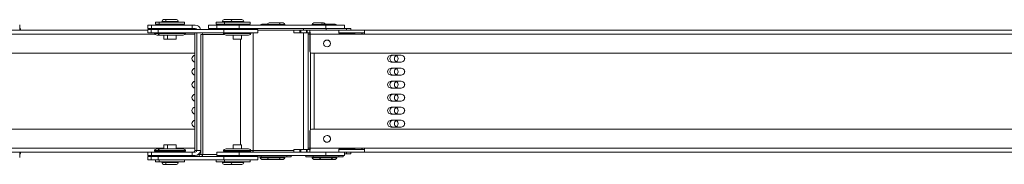
# Model space of a CAD drawing. Units: millimetres. Extents: x -3472 to 4034, y -888 to 880.
# Drawn here: x -2602 to -2026, y 311 to 396 of the extents above; entities that cross this region are included whole.
import ezdxf

# ---------------------------------------------------------------- set-up
doc = ezdxf.new("R2010")
doc.units = ezdxf.units.MM
doc.layers.add('TANGENT EDGES', color=7, linetype='Continuous', lineweight=0)
doc.layers.add('VISIBLE', color=7, linetype='Continuous', lineweight=0)

msp = doc.modelspace()

# ---------------------------------------------------------------- linework, layer by layer
at = {"layer": 'TANGENT EDGES'}
for p, q in [((-2527.11, 390.68), (-2527.11, 392.68)), ((-2525.03, 390.68), (-2525.03, 392.68)), ((-2518.87, 394.88), (-2516.79, 394.88)), ((-2516.79, 394.48), (-2518.87, 394.48)), ((-2516.79, 394.88), (-2509.29, 394.88)), ((-2509.29, 394.48), (-2516.79, 394.48)), ((-2483.38, 394.88), (-2478.44, 394.88)), ((-2478.44, 394.48), (-2483.38, 394.48)), ((-2478.44, 394.88), (-2470.94, 394.88)), ((-2470.94, 394.48), (-2478.44, 394.48)), ((-2473.6, 390.68), (-2473.6, 392.68)), ((-2457.01, 392.98), (-2449.51, 392.98)), ((-2449.51, 392.98), (-2446.92, 392.98)), ((-2430.78, 392.98), (-2430.52, 392.98)), ((-2430.52, 392.98), (-2426.23, 392.98)), ((-2422.81, 390.68), (-2422.81, 392.68)), ((-3346.21, 387.43), (-2522.9, 387.43)), ((-2520.95, 388.18), (-2520.95, 390.18)), ((-2505.26, 387.43), (-2499.49, 387.43)), ((-2499.49, 319.18), (-2499.49, 388.18)), ((-2498.29, 388.18), (-2498.29, 319.18)), ((-2494.94, 316.68), (-2494.94, 387.18)), ((-2494.94, 387.18), (-2482.19, 387.18)), ((-2482.6, 388.18), (-2482.6, 390.18)), ((-2465.36, 319.18), (-2465.36, 388.18)), ((-2462.69, 389.68), (-2441.54, 389.68)), ((-2437.99, 389.68), (-2437.99, 388.18)), ((-2437.43, 388.18), (-2437.43, 389.68)), ((-2435.98, 388.18), (-2435.98, 319.68)), ((-2434.18, 389.68), (-2434.18, 388.18)), ((-2433.7, 388.18), (-2433.7, 389.68)), ((-2433.25, 387.43), (-2433.12, 387.43)), ((-2432.11, 387.43), (-2415.13, 387.43)), ((-2422.59, 390.68), (-2422.59, 389.68)), ((-2414.04, 387.88), (-2414.04, 387.43)), ((-2413.53, 387.43), (-2413.53, 387.88)), ((-2400.15, 387.43), (-1531.03, 387.43)), ((-2515.54, 384.48), (-2517.62, 384.48)), ((-2510.54, 384.48), (-2515.54, 384.48)), ((-2472.19, 384.48), (-2477.19, 384.48)), ((-2472.75, 384.38), (-2472.75, 322.48)), ((-2432.11, 377.18), (-2432.18, 377.18)), ((-2431.78, 331.48), (-2431.78, 376.38)), ((-2429.6, 376.18), (-2429.6, 331.68)), ((-2432.18, 330.68), (-2432.11, 330.68)), ((-2517.62, 320.43), (-3346.21, 320.43)), ((-2527.11, 318.18), (-2527.11, 316.18)), ((-2525.03, 318.18), (-2525.03, 316.18)), ((-2517.62, 322.38), (-2515.54, 322.38)), ((-2515.54, 322.38), (-2510.54, 322.38)), ((-2499.49, 320.43), (-2510.54, 320.43)), ((-2498.29, 319.18), (-2499.49, 319.18)), ((-2477.19, 322.38), (-2472.19, 322.38)), ((-2473.6, 318.18), (-2473.6, 316.18)), ((-2467.9, 318.18), (-2467.9, 318.68)), ((-2441.54, 319.18), (-2465.36, 319.18)), ((-2437.99, 319.68), (-2437.99, 318.18)), ((-2437.43, 318.18), (-2437.43, 319.68)), ((-2434.18, 319.68), (-2434.18, 318.18)), ((-2433.7, 318.18), (-2433.7, 319.68)), ((-2433.12, 320.43), (-2433.25, 320.43)), ((-2415.13, 320.43), (-2432.11, 320.43)), ((-2422.81, 318.18), (-2422.81, 316.18)), ((-2414.04, 320.43), (-2414.04, 319.98)), ((-2413.53, 319.98), (-2413.53, 320.43)), ((-1531.03, 320.43), (-2400.15, 320.43)), ((-2520.95, 315.68), (-2520.95, 313.68)), ((-2518.87, 312.38), (-2516.79, 312.38)), ((-2516.79, 311.98), (-2518.87, 311.98)), ((-2516.79, 312.38), (-2509.29, 312.38)), ((-2509.29, 311.98), (-2516.79, 311.98)), ((-2486.69, 316.68), (-2494.94, 316.68)), ((-2483.38, 312.38), (-2478.44, 312.38)), ((-2478.44, 311.98), (-2483.38, 311.98)), ((-2482.6, 315.68), (-2482.6, 313.68)), ((-2478.44, 312.38), (-2470.94, 312.38)), ((-2470.94, 311.98), (-2478.44, 311.98)), ((-2461.27, 315.28), (-2457.01, 315.28)), ((-2457.01, 314.88), (-2461.27, 314.88)), ((-2457.01, 315.28), (-2449.8, 315.28)), ((-2449.8, 314.88), (-2457.01, 314.88)), ((-2449.8, 315.28), (-2449.51, 315.28)), ((-2449.51, 314.88), (-2449.8, 314.88)), ((-2449.51, 315.28), (-2447.21, 315.28)), ((-2447.21, 314.88), (-2449.51, 314.88)), ((-2447.21, 315.28), (-2446.92, 315.28)), ((-2446.92, 314.88), (-2447.21, 314.88)), ((-2430.78, 315.28), (-2426.52, 315.28)), ((-2426.52, 314.88), (-2430.78, 314.88)), ((-2426.52, 315.28), (-2419.02, 315.28)), ((-2419.02, 314.88), (-2426.52, 314.88)), ((-2419.02, 315.28), (-2416.42, 315.28)), ((-2416.42, 314.88), (-2419.02, 314.88))]:
    msp.add_line(p, q, dxfattribs=at)
at = {"layer": 'VISIBLE'}
for p, q in [((-2602.12, 389.68), (-2602.12, 392.93)), ((-2527.11, 392.68), (-2527.12, 392.68)), ((-2527.12, 390.68), (-2527.12, 392.68)), ((-2525.03, 392.68), (-2527.11, 392.68)), ((-2501.04, 392.68), (-2525.03, 392.68)), ((-2520.54, 394.38), (-2522.62, 394.38)), ((-2522.62, 393.18), (-2522.62, 394.38)), ((-2522.62, 393.18), (-2520.54, 393.18)), ((-2520.82, 393.18), (-2521.02, 392.98)), ((-2521.02, 392.98), (-2518.94, 392.98)), ((-2521.02, 392.68), (-2521.02, 392.98)), ((-2518.34, 394.38), (-2520.54, 394.38)), ((-2520.54, 393.18), (-2520.54, 394.38)), ((-2520.54, 393.18), (-2518.34, 393.18)), ((-2518.74, 393.18), (-2518.94, 392.98)), ((-2518.94, 392.98), (-2507.14, 392.98)), ((-2518.94, 392.68), (-2518.94, 392.98)), ((-2518.87, 394.48), (-2518.87, 394.88)), ((-2505.54, 394.38), (-2518.34, 394.38)), ((-2518.34, 393.18), (-2505.54, 393.18)), ((-2515.79, 395.88), (-2517.87, 395.88)), ((-2516.79, 394.48), (-2516.79, 394.88)), ((-2510.29, 395.88), (-2515.79, 395.88)), ((-2509.29, 394.48), (-2509.29, 394.88)), ((-2507.34, 393.18), (-2507.14, 392.98)), ((-2507.14, 392.68), (-2507.14, 392.98)), ((-2505.54, 393.18), (-2505.54, 394.38)), ((-2499.29, 392.68), (-2501.04, 392.68)), ((-2501.04, 390.68), (-2501.04, 392.68)), ((-2486.69, 392.68), (-2491.63, 392.68)), ((-2491.63, 390.68), (-2491.63, 392.68)), ((-2484.98, 394.38), (-2487.13, 394.38)), ((-2487.13, 393.18), (-2487.13, 394.38)), ((-2487.13, 393.18), (-2484.98, 393.18)), ((-2473.6, 392.68), (-2486.69, 392.68)), ((-2486.69, 390.68), (-2486.69, 392.68)), ((-2485.33, 393.18), (-2485.53, 392.98)), ((-2485.53, 392.98), (-2480.59, 392.98)), ((-2485.53, 392.68), (-2485.53, 392.98)), ((-2482.19, 394.38), (-2484.98, 394.38)), ((-2484.98, 393.18), (-2482.19, 393.18)), ((-2483.38, 394.48), (-2483.38, 394.88)), ((-2477.44, 395.88), (-2482.38, 395.88)), ((-2479.99, 394.38), (-2482.19, 394.38)), ((-2482.19, 393.18), (-2482.19, 394.38)), ((-2482.19, 393.18), (-2479.99, 393.18)), ((-2480.39, 393.18), (-2480.59, 392.98)), ((-2480.59, 392.98), (-2468.79, 392.98)), ((-2480.59, 392.68), (-2480.59, 392.98)), ((-2467.19, 394.38), (-2479.99, 394.38)), ((-2479.99, 393.18), (-2467.19, 393.18)), ((-2478.44, 394.48), (-2478.44, 394.88)), ((-2471.94, 395.88), (-2477.44, 395.88)), ((-2422.81, 392.68), (-2473.6, 392.68)), ((-2470.94, 394.48), (-2470.94, 394.88)), ((-2468.99, 393.18), (-2468.79, 392.98)), ((-2468.79, 392.68), (-2468.79, 392.98)), ((-2467.19, 393.18), (-2467.19, 394.38)), ((-2456.97, 393.28), (-2460.27, 393.28)), ((-2457.01, 392.68), (-2457.01, 392.98)), ((-2450.51, 393.98), (-2456.01, 393.98)), ((-2447.92, 393.98), (-2450.51, 393.98)), ((-2449.51, 392.68), (-2449.51, 392.98)), ((-2446.92, 392.68), (-2446.92, 392.98)), ((-2430.78, 392.68), (-2430.78, 392.98)), ((-2429.59, 393.98), (-2429.78, 393.98)), ((-2424.28, 393.98), (-2429.59, 393.98)), ((-2420.02, 393.28), (-2425.52, 393.28)), ((-2411.9, 392.68), (-2422.81, 392.68)), ((-2417.42, 393.28), (-2420.02, 393.28)), ((-2411.9, 390.68), (-2411.9, 392.68)), ((-2527.12, 389.68), (-3346.21, 389.68)), ((-2527.11, 390.68), (-2527.12, 390.68)), ((-2525.04, 390.18), (-2527.12, 390.18)), ((-2527.12, 388.18), (-2527.12, 390.18)), ((-2525.04, 388.18), (-2527.12, 388.18)), ((-2527.11, 390.68), (-2525.03, 390.68)), ((-2520.95, 390.18), (-2525.04, 390.18)), ((-2525.04, 388.18), (-2525.04, 390.18)), ((-2520.95, 388.18), (-2525.04, 388.18)), ((-2501.04, 390.68), (-2525.03, 390.68)), ((-2522.92, 388.18), (-2523.12, 387.98)), ((-2523.12, 387.98), (-2521.04, 387.98)), ((-2523.12, 387.68), (-2523.12, 387.98)), ((-2523.12, 387.68), (-2521.04, 387.68)), ((-2521.12, 386.68), (-2519.04, 386.68)), ((-2520.84, 388.18), (-2521.04, 387.98)), ((-2521.04, 387.98), (-2505.04, 387.98)), ((-2521.04, 387.68), (-2521.04, 387.98)), ((-2521.04, 387.68), (-2505.04, 387.68)), ((-2521.02, 390.18), (-2521.02, 390.68)), ((-2482.6, 390.18), (-2520.95, 390.18)), ((-2520.95, 388.18), (-2482.6, 388.18)), ((-2519.04, 386.68), (-2507.04, 386.68)), ((-2518.94, 390.18), (-2518.94, 390.68)), ((-2517.62, 384.48), (-2517.62, 386.68)), ((-2515.54, 384.48), (-2515.54, 386.68)), ((-2510.54, 384.48), (-2510.54, 386.68)), ((-2507.14, 390.18), (-2507.14, 390.68)), ((-2505.24, 388.18), (-2505.04, 387.98)), ((-2505.04, 387.68), (-2505.04, 387.98)), ((-2501.04, 390.68), (-2499.29, 390.68)), ((-2499.49, 388.18), (-2499.49, 319.18)), ((-2494.94, 387.18), (-2495.96, 387.18)), ((-2495.96, 387.18), (-2495.96, 316.68)), ((-2486.69, 390.68), (-2491.63, 390.68)), ((-2473.6, 390.68), (-2486.69, 390.68)), ((-2485.53, 390.18), (-2485.53, 390.68)), ((-2482.49, 388.18), (-2482.69, 387.98)), ((-2482.69, 387.98), (-2466.69, 387.98)), ((-2482.69, 387.68), (-2482.69, 387.98)), ((-2482.69, 387.68), (-2466.69, 387.68)), ((-2462.69, 390.18), (-2482.6, 390.18)), ((-2462.69, 388.18), (-2482.6, 388.18)), ((-2480.69, 386.68), (-2468.69, 386.68)), ((-2480.59, 390.18), (-2480.59, 390.68)), ((-2477.19, 384.48), (-2477.19, 386.68)), ((-2473.6, 390.68), (-2422.81, 390.68)), ((-2472.19, 384.48), (-2472.19, 386.68)), ((-2468.79, 390.18), (-2468.79, 390.68)), ((-2466.89, 388.18), (-2466.69, 387.98)), ((-2466.69, 387.68), (-2466.69, 387.98)), ((-2462.69, 388.18), (-2462.69, 390.18)), ((-2437.99, 389.68), (-2441.54, 389.68)), ((-2441.54, 388.18), (-2441.54, 389.68)), ((-2441.54, 388.18), (-2437.99, 388.18)), ((-2437.43, 389.68), (-2437.99, 389.68)), ((-2437.99, 388.18), (-2437.43, 388.18)), ((-2437.43, 389.68), (-2434.18, 389.68)), ((-2434.18, 388.18), (-2437.43, 388.18)), ((-2433.7, 389.68), (-2434.18, 389.68)), ((-2434.18, 388.18), (-2433.7, 388.18)), ((-2433.7, 389.68), (-2432.25, 389.68)), ((-2432.25, 388.18), (-2433.7, 388.18)), ((-2433.25, 388.18), (-2433.25, 319.68)), ((-2433.12, 387.43), (-2432.18, 387.43)), ((-2432.25, 389.68), (-2432.25, 388.18)), ((-2432.25, 389.68), (-2432.21, 389.68)), ((-2432.21, 388.18), (-2432.25, 388.18)), ((-2415.23, 389.68), (-2432.21, 389.68)), ((-2432.18, 377.18), (-2432.18, 387.43)), ((-2432.11, 387.43), (-2432.11, 377.18)), ((-2411.9, 390.68), (-2422.81, 390.68)), ((-2400.25, 389.68), (-2415.23, 389.68)), ((-2415.14, 388.18), (-2400.25, 388.18)), ((-2415.13, 387.88), (-2414.06, 387.88)), ((-2415.13, 387.43), (-2400.15, 387.43)), ((-2414.06, 387.88), (-2414.06, 387.43)), ((-2414.06, 387.88), (-2414.04, 387.88)), ((-2413.53, 387.88), (-2414.04, 387.88)), ((-2413.53, 387.88), (-2405.84, 387.88)), ((-2412.67, 387.88), (-2412.67, 388.18)), ((-2410.77, 390.68), (-2411.9, 390.68)), ((-2408.17, 390.68), (-2410.77, 390.68)), ((-2410.77, 390.68), (-2410.77, 389.68)), ((-2408.17, 390.68), (-2408.17, 389.68)), ((-1531.14, 389.68), (-2400.25, 389.68)), ((-2400.25, 388.18), (-2400.25, 389.68)), ((-2517.52, 384.38), (-2515.44, 384.38)), ((-2515.44, 384.38), (-2510.64, 384.38)), ((-2477.09, 384.38), (-2472.29, 384.38)), ((-2499.49, 376.18), (-3377.21, 376.18)), ((-2431.18, 376.18), (-2431.11, 376.18)), ((-1530.83, 376.18), (-2431.11, 376.18)), ((-2384.65, 374.99), (-2378.65, 374.99)), ((-2378.65, 370.99), (-2384.65, 370.99)), ((-2384.65, 367.36), (-2378.65, 367.36)), ((-2378.65, 363.36), (-2384.65, 363.36)), ((-2384.65, 359.74), (-2378.65, 359.74)), ((-2378.65, 355.74), (-2384.65, 355.74)), ((-2384.65, 352.12), (-2378.65, 352.12)), ((-2378.65, 348.12), (-2384.65, 348.12)), ((-2384.65, 344.5), (-2378.65, 344.5)), ((-2378.65, 340.5), (-2384.65, 340.5)), ((-2384.65, 336.87), (-2378.65, 336.87)), ((-3377.21, 331.68), (-2499.49, 331.68)), ((-2432.18, 320.43), (-2432.18, 330.68)), ((-2432.11, 330.68), (-2432.11, 320.43)), ((-2431.11, 331.68), (-2431.18, 331.68)), ((-2431.11, 331.68), (-1530.83, 331.68)), ((-2378.65, 332.87), (-2384.65, 332.87)), ((-3346.21, 318.18), (-2527.12, 318.18)), ((-2602.12, 314.93), (-2602.12, 318.18)), ((-2527.12, 318.18), (-2527.11, 318.18)), ((-2527.12, 318.18), (-2527.12, 316.18)), ((-2525.03, 318.18), (-2527.11, 318.18)), ((-2525.03, 318.18), (-2501.04, 318.18)), ((-2521.04, 319.18), (-2523.12, 319.18)), ((-2523.12, 319.18), (-2523.12, 318.88)), ((-2521.04, 318.88), (-2523.12, 318.88)), ((-2522.92, 318.68), (-2523.12, 318.88)), ((-2522.92, 318.68), (-2520.84, 318.68)), ((-2519.04, 320.18), (-2521.12, 320.18)), ((-2505.04, 319.18), (-2521.04, 319.18)), ((-2521.04, 319.18), (-2521.04, 318.88)), ((-2505.04, 318.88), (-2521.04, 318.88)), ((-2520.84, 318.68), (-2521.04, 318.88)), ((-2521.02, 318.68), (-2521.02, 318.18)), ((-2520.84, 318.68), (-2505.24, 318.68)), ((-2507.04, 320.18), (-2519.04, 320.18)), ((-2518.94, 318.68), (-2518.94, 318.18)), ((-2517.62, 322.38), (-2517.62, 320.18)), ((-2515.44, 322.48), (-2517.52, 322.48)), ((-2515.54, 322.38), (-2515.54, 320.18)), ((-2510.64, 322.48), (-2515.44, 322.48)), ((-2510.54, 322.38), (-2510.54, 320.18)), ((-2507.14, 318.68), (-2507.14, 318.18)), ((-2505.24, 318.68), (-2505.04, 318.88)), ((-2505.04, 319.18), (-2505.04, 318.88)), ((-2499.29, 318.18), (-2501.04, 318.18)), ((-2501.04, 318.18), (-2501.04, 316.18)), ((-2499.49, 319.18), (-2499.49, 319.18)), ((-2498.29, 319.18), (-2495.96, 319.18)), ((-2486.69, 318.18), (-2473.6, 318.18)), ((-2486.69, 318.18), (-2486.69, 316.18)), ((-2466.69, 319.18), (-2482.69, 319.18)), ((-2482.69, 319.18), (-2482.69, 318.88)), ((-2466.69, 318.88), (-2482.69, 318.88)), ((-2482.49, 318.68), (-2482.69, 318.88)), ((-2482.49, 318.68), (-2466.89, 318.68)), ((-2468.69, 320.18), (-2480.69, 320.18)), ((-2480.59, 318.68), (-2480.59, 318.18)), ((-2477.19, 322.38), (-2477.19, 320.18)), ((-2472.29, 322.48), (-2477.09, 322.48)), ((-2434.72, 318.18), (-2473.6, 318.18)), ((-2472.19, 322.38), (-2472.19, 320.18)), ((-2468.79, 318.68), (-2468.79, 318.18)), ((-2466.89, 318.68), (-2466.69, 318.88)), ((-2466.69, 319.18), (-2466.69, 318.88)), ((-2465.36, 319.18), (-2466.69, 319.18)), ((-2441.54, 319.68), (-2437.99, 319.68)), ((-2441.54, 319.68), (-2441.54, 318.18)), ((-2437.43, 319.68), (-2437.99, 319.68)), ((-2437.43, 319.68), (-2434.18, 319.68)), ((-2434.18, 318.18), (-2434.72, 318.18)), ((-2433.7, 319.68), (-2434.18, 319.68)), ((-2434.18, 318.18), (-2433.7, 318.18)), ((-2433.7, 319.68), (-2432.25, 319.68)), ((-2432.25, 318.18), (-2433.7, 318.18)), ((-2432.18, 320.43), (-2433.12, 320.43)), ((-2432.25, 319.68), (-2432.21, 319.68)), ((-2432.25, 318.18), (-2432.25, 319.68)), ((-2432.21, 318.18), (-2432.25, 318.18)), ((-2432.21, 318.18), (-2415.23, 318.18)), ((-2415.23, 318.18), (-2400.25, 318.18)), ((-2400.25, 319.68), (-2415.14, 319.68)), ((-2400.15, 320.43), (-2415.13, 320.43)), ((-2414.06, 319.98), (-2415.13, 319.98)), ((-2414.06, 319.98), (-2414.06, 320.43)), ((-2414.04, 319.98), (-2414.06, 319.98)), ((-2414.04, 319.98), (-2413.53, 319.98)), ((-2405.84, 319.98), (-2413.53, 319.98)), ((-2412.67, 319.68), (-2412.67, 319.98)), ((-2411.9, 318.18), (-2411.9, 316.18)), ((-2411.9, 317.18), (-2410.77, 317.18)), ((-2410.77, 317.18), (-2410.77, 318.18)), ((-2410.77, 317.18), (-2408.17, 317.18)), ((-2408.17, 317.18), (-2408.17, 318.18)), ((-2400.25, 318.18), (-2400.25, 319.68)), ((-2400.25, 318.18), (-1531.14, 318.18)), ((-2527.12, 316.18), (-2527.11, 316.18)), ((-2527.12, 315.68), (-2525.04, 315.68)), ((-2527.12, 315.68), (-2527.12, 313.68)), ((-2527.12, 313.68), (-2525.04, 313.68)), ((-2527.11, 316.18), (-2525.03, 316.18)), ((-2525.04, 315.68), (-2520.95, 315.68)), ((-2525.04, 315.68), (-2525.04, 313.68)), ((-2525.04, 313.68), (-2520.95, 313.68)), ((-2525.03, 316.18), (-2501.04, 316.18)), ((-2522.62, 312.48), (-2522.62, 313.68)), ((-2522.62, 312.48), (-2520.54, 312.48)), ((-2521.02, 316.18), (-2521.02, 315.68)), ((-2482.6, 315.68), (-2520.95, 315.68)), ((-2520.95, 313.68), (-2482.6, 313.68)), ((-2520.54, 312.48), (-2520.54, 313.68)), ((-2520.54, 312.48), (-2515.62, 312.48)), ((-2518.94, 316.18), (-2518.94, 315.68)), ((-2518.87, 312.38), (-2518.87, 311.98)), ((-2516.79, 312.38), (-2516.79, 311.98)), ((-2515.62, 312.48), (-2505.54, 312.48)), ((-2509.29, 312.38), (-2509.29, 311.98)), ((-2507.14, 316.18), (-2507.14, 315.68)), ((-2505.54, 312.48), (-2505.54, 313.68)), ((-2501.04, 316.18), (-2499.29, 316.18)), ((-2497.57, 316.73), (-2497.57, 316.68)), ((-2497.57, 316.68), (-2495.96, 316.68)), ((-2494.94, 316.68), (-2495.96, 316.68)), ((-2487.13, 312.48), (-2487.13, 313.68)), ((-2487.13, 312.48), (-2482.28, 312.48)), ((-2486.69, 316.18), (-2473.6, 316.18)), ((-2483.38, 312.38), (-2483.38, 311.98)), ((-2482.6, 315.68), (-2462.69, 315.68)), ((-2482.6, 313.68), (-2462.69, 313.68)), ((-2482.28, 312.48), (-2482.19, 312.48)), ((-2482.19, 312.48), (-2482.19, 313.68)), ((-2482.19, 312.48), (-2477.27, 312.48)), ((-2480.59, 316.18), (-2480.59, 315.68)), ((-2478.44, 312.38), (-2478.44, 311.98)), ((-2477.27, 312.48), (-2467.19, 312.48)), ((-2473.6, 316.18), (-2422.81, 316.18)), ((-2470.94, 312.38), (-2470.94, 311.98)), ((-2468.79, 316.18), (-2468.79, 315.68)), ((-2467.19, 312.48), (-2467.19, 313.68)), ((-2465.02, 315.68), (-2465.02, 316.18)), ((-2462.69, 315.68), (-2462.69, 313.68)), ((-2462.69, 315.38), (-2460.76, 315.38)), ((-2461.27, 315.28), (-2461.27, 314.88)), ((-2460.76, 315.38), (-2460.76, 316.18)), ((-2460.76, 315.38), (-2445.76, 315.38)), ((-2460.27, 313.88), (-2456.01, 313.88)), ((-2457.01, 315.28), (-2457.01, 314.88)), ((-2456.01, 313.88), (-2450.72, 313.88)), ((-2450.72, 313.88), (-2450.51, 313.88)), ((-2450.51, 313.88), (-2448.13, 313.88)), ((-2449.51, 315.28), (-2449.51, 314.88)), ((-2448.13, 313.88), (-2447.92, 313.88)), ((-2446.92, 315.28), (-2446.92, 314.88)), ((-2445.76, 315.38), (-2445.76, 316.18)), ((-2445.76, 315.38), (-2443.17, 315.38)), ((-2443.17, 315.38), (-2443.17, 316.18)), ((-2434.53, 315.38), (-2434.53, 316.18)), ((-2434.53, 315.38), (-2430.27, 315.38)), ((-2430.78, 315.28), (-2430.78, 314.88)), ((-2430.27, 315.38), (-2430.27, 316.18)), ((-2430.27, 315.38), (-2415.27, 315.38)), ((-2429.78, 313.88), (-2425.52, 313.88)), ((-2426.52, 315.28), (-2426.52, 314.88)), ((-2425.52, 313.88), (-2420.02, 313.88)), ((-2422.81, 316.18), (-2411.9, 316.18)), ((-2420.02, 313.88), (-2417.42, 313.88)), ((-2419.02, 315.28), (-2419.02, 314.88)), ((-2416.42, 315.28), (-2416.42, 314.88)), ((-2415.27, 315.38), (-2415.27, 316.18)), ((-2415.27, 315.38), (-2412.67, 315.38)), ((-2412.67, 315.38), (-2412.67, 316.18)), ((-2517.87, 310.98), (-2515.79, 310.98)), ((-2515.79, 310.98), (-2510.29, 310.98)), ((-2482.38, 310.98), (-2477.44, 310.98)), ((-2477.44, 310.98), (-2471.94, 310.98))]:
    msp.add_line(p, q, dxfattribs=at)
for centre, radius, start, end in [((-2517.87, 394.88), 1, 90, 180), ((-2518.77, 394.48), 0.1, 180, 270), ((-2515.79, 394.88), 1, 90, 180), ((-2516.69, 394.48), 0.1, 180, 270), ((-2510.29, 394.88), 1, 0, 90), ((-2509.39, 394.48), 0.1, 270, 0), ((-2482.38, 394.88), 1, 90, 180), ((-2483.28, 394.48), 0.1, 180, 270), ((-2477.44, 394.88), 1, 90, 180), ((-2478.34, 394.48), 0.1, 180, 270), ((-2471.94, 394.88), 1, 0, 90), ((-2471.04, 394.48), 0.1, 270, 0), ((-2460.27, 392.28), 1, 90, 156.42182), ((-2456.01, 392.98), 1, 90, 180), ((-2450.51, 392.98), 1, 0, 90), ((-2447.92, 392.98), 1, 0, 90), ((-2429.78, 392.98), 1, 90, 180), ((-2425.52, 392.28), 1, 90, 156.42182), ((-2424.28, 392.98), 1, 17.4576, 90), ((-2420.02, 392.28), 1, 23.57818, 90), ((-2417.42, 392.28), 1, 23.57818, 90), ((-2606.12, 387.93), 5, 20.48732, 36.8699), ((-2521.12, 389.18), 2.5, 216.8699, 270), ((-2519.04, 389.18), 2.5, 216.8699, 270), ((-2507.04, 389.18), 2.5, 270, 323.1301), ((-2480.69, 389.18), 2.5, 216.8699, 270), ((-2468.69, 389.18), 2.5, 270, 323.1301), ((-2517.52, 384.48), 0.1, 180, 270), ((-2515.44, 384.48), 0.1, 180, 270), ((-2510.64, 384.48), 0.1, 270, 0), ((-2477.09, 384.48), 0.1, 180, 270), ((-2472.29, 384.48), 0.1, 270, 0), ((-2499.31, 372.99), 2, 95.22779, 264.77221), ((-2383.31, 372.99), 2, 90, 270), ((-2380.67, 372.99), 2, 116.22752, 243.77248), ((-2499.31, 365.36), 2, 95.22779, 264.77221), ((-2383.31, 365.36), 2, 90, 270), ((-2380.67, 365.36), 2, 116.22752, 243.77248), ((-2499.31, 357.74), 2, 95.22779, 264.77221), ((-2383.31, 357.74), 2, 90, 270), ((-2380.67, 357.74), 2, 116.22752, 243.77248), ((-2499.31, 350.12), 2, 95.22779, 264.77221), ((-2383.31, 350.12), 2, 90, 270), ((-2380.67, 350.12), 2, 116.22752, 243.77248), ((-2499.31, 342.5), 2, 95.22779, 264.77221), ((-2383.31, 342.5), 2, 90, 270), ((-2380.67, 342.5), 2, 116.22752, 243.77248), ((-2499.31, 334.87), 2, 95.22779, 264.77221), ((-2383.31, 334.87), 2, 90, 270), ((-2380.67, 334.87), 2, 116.22752, 243.77248), ((-2606.12, 319.93), 5, 323.1301, 339.51268), ((-2521.12, 317.68), 2.5, 90, 143.1301), ((-2519.04, 317.68), 2.5, 90, 143.1301), ((-2517.52, 322.38), 0.1, 90, 180), ((-2515.44, 322.38), 0.1, 90, 180), ((-2510.64, 322.38), 0.1, 0, 90), ((-2507.04, 317.68), 2.5, 36.8699, 90), ((-2480.69, 317.68), 2.5, 90, 143.1301), ((-2477.09, 322.38), 0.1, 90, 180), ((-2472.29, 322.38), 0.1, 0, 90), ((-2468.69, 317.68), 2.5, 36.8699, 90), ((-2518.77, 312.38), 0.1, 90, 180), ((-2517.87, 311.98), 1, 180, 270), ((-2516.69, 312.38), 0.1, 90, 180), ((-2515.79, 311.98), 1, 180, 270), ((-2510.29, 311.98), 1, 270, 0), ((-2509.39, 312.38), 0.1, 0, 90), ((-2483.28, 312.38), 0.1, 90, 180), ((-2482.38, 311.98), 1, 180, 270), ((-2478.34, 312.38), 0.1, 90, 180), ((-2477.44, 311.98), 1, 180, 270), ((-2471.94, 311.98), 1, 270, 0), ((-2471.04, 312.38), 0.1, 0, 90), ((-2461.17, 315.28), 0.1, 90, 180), ((-2460.27, 314.88), 1, 180, 270), ((-2456.91, 315.28), 0.1, 90, 180), ((-2456.01, 314.88), 1, 180, 270), ((-2450.51, 314.88), 1, 270, 360), ((-2449.61, 315.28), 0.1, 0, 90), ((-2447.92, 314.88), 1, 270, 0), ((-2447.02, 315.28), 0.1, 0, 90), ((-2430.68, 315.28), 0.1, 90, 180), ((-2429.78, 314.88), 1, 180, 270), ((-2426.42, 315.28), 0.1, 90, 180), ((-2425.52, 314.88), 1, 180, 270), ((-2420.02, 314.88), 1, 270, 360), ((-2419.12, 315.28), 0.1, 0, 90), ((-2417.42, 314.88), 1, 270, 0), ((-2416.52, 315.28), 0.1, 0, 90)]:
    msp.add_arc(centre, radius, start, end, dxfattribs=at)
for centre, major_axis, ratio, start_param, end_param in [((-2499.29, 389.68), (0, 3), 0.999171, -1.403348, 0), ((-2500.49, 389.68), (0, 1), 0.999171, -1.047198, 0), ((-2499.29, 389.68), (0, 1), 0.999171, -1.047198, 0), ((-2495.6, 387.18), (0, 1), 0.659148, -1.570796, 0), ((-2465.27, 389.68), (0, -3), 0.090591, -1.910633, -1.738244), ((-2465.27, 389.68), (0, 1), 0.090591, 0, 1.047198), ((-2435.89, 389.68), (0, 1), 0.090591, 0, 1.570796), ((-2433.12, 382.43), (0, 5), 0.38413, 0, 0.071679), ((-2432.21, 387.43), (0, 2.25), 0.045185, 4.712389, 6.283185), ((-2432.21, 387.43), (0, -0.75), 0.045185, 1.570796, 3.141593), ((-2415.23, 387.43), (0, -2.25), 0.045185, 1.570796, 3.141593), ((-2405.81, 387.43), (0, 2.25), 0.012199, 1.230959, 1.570796), ((-2401.6, 387.43), (0, -2.25), 0.045185, -1.910633, -1.570796), ((-2401.6, 387.43), (0, 0.75), 0.045185, 0, 1.570796), ((-2400.25, 387.43), (0, 2.25), 0.045185, -1.570796, 0), ((-2400.25, 387.43), (0, 0.75), 0.045185, -1.570796, 0), ((-2422.12, 381.93), (0, 2), 0.998979, 0, 1.570796), ((-2422.12, 381.93), (0, 2), 0.998979, 1.570796, 3.141593), ((-2422.19, 381.93), (0, -2), 0.998979, 0.016962, 3.12463), ((-2422.12, 381.93), (0, 2), 0.998979, 3.141593, 6.283185), ((-2431.18, 377.18), (0, -1), 0.998979, -1.570796, 0), ((-2431.11, 377.18), (0, -1), 0.998979, -1.570796, 0), ((-2384.65, 372.99), (0, -2), 0.998979, -3.141593, 0), ((-2382.44, 372.99), (0, 2), 0.999926, 3.141593, 6.283185), ((-2378.72, 372.99), (0, -2), 0.998979, 0, 3.141593), ((-2378.65, 372.99), (0, -2), 0.998979, 0, 3.141593), ((-2384.65, 365.36), (0, -2), 0.998979, -3.141593, 0), ((-2382.44, 365.36), (0, 2), 0.999926, 3.141593, 6.283185), ((-2378.72, 365.36), (0, -2), 0.998979, 0, 3.141593), ((-2378.65, 365.36), (0, -2), 0.998979, 0, 3.141593), ((-2384.65, 357.74), (0, -2), 0.998979, -3.141593, 0), ((-2382.44, 357.74), (0, 2), 0.999926, 3.141593, 6.283185), ((-2378.72, 357.74), (0, -2), 0.998979, 0, 3.141593), ((-2378.65, 357.74), (0, -2), 0.998979, 0, 3.141593), ((-2384.65, 350.12), (0, -2), 0.998979, -3.141593, 0), ((-2382.44, 350.12), (0, 2), 0.999926, 3.141593, 6.283185), ((-2378.72, 350.12), (0, -2), 0.998979, 0, 3.141593), ((-2378.65, 350.12), (0, -2), 0.998979, 0, 3.141593), ((-2384.65, 342.5), (0, -2), 0.998979, -3.141593, 0), ((-2382.44, 342.5), (0, 2), 0.999926, 3.141593, 6.283185), ((-2378.72, 342.5), (0, -2), 0.998979, 0, 3.141593), ((-2378.65, 342.5), (0, -2), 0.998979, 0, 3.141593), ((-2384.65, 334.87), (0, -2), 0.998979, -3.141593, 0), ((-2382.44, 334.87), (0, 2), 0.999926, 3.141593, 6.283185), ((-2378.72, 334.87), (0, -2), 0.998979, 0, 3.141593), ((-2378.65, 334.87), (0, -2), 0.998979, 0, 3.141593), ((-2431.18, 330.68), (0, 1), 0.998979, 0, 1.570796), ((-2431.11, 330.68), (0, 1), 0.998979, 0, 1.570796), ((-2422.12, 325.93), (0, -2), 0.998979, -3.141593, -1.570796), ((-2422.12, 325.93), (0, -2), 0.998979, -1.570796, 0), ((-2422.19, 325.93), (0, -2), 0.998979, 0.016962, 3.12463), ((-2422.12, 325.93), (0, -2), 0.998979, 0, 3.141593), ((-2500.49, 319.18), (0, 1), 0.999171, 3.141593, 4.712389), ((-2499.29, 319.18), (0, 1), 0.999171, 3.141593, 4.712389), ((-2499.29, 319.18), (0, 3), 0.999171, 3.141593, 4.712389), ((-2465.27, 319.18), (0, -3), 0.090591, -1.570796, -1.230959), ((-2465.27, 319.18), (0, 1), 0.090591, 1.570796, 3.141593), ((-2433.12, 325.43), (0, -5), 0.38413, -0.071679, 0), ((-2432.21, 320.43), (0, 0.75), 0.045185, 3.141593, 4.712389), ((-2432.21, 320.43), (0, 2.25), 0.045185, 3.141593, 4.712389), ((-2415.23, 320.43), (0, -2.25), 0.045185, 0, 1.570796), ((-2405.81, 320.43), (0, -2.25), 0.012199, -1.570796, -1.230959), ((-2401.6, 320.43), (0, -2.25), 0.045185, -1.570796, -1.230959), ((-2401.6, 320.43), (0, -0.75), 0.045185, -1.570796, 0), ((-2400.25, 320.43), (0, -0.75), 0.045185, 0, 1.570796), ((-2400.25, 320.43), (0, 2.25), 0.045185, 3.141593, 4.712389), ((-2497.44, 316.68), (0, 1), 0.718126, 3.141593, 4.712389), ((-2495.6, 316.68), (0, 1), 0.659148, 3.141593, 4.712389), ((-2497.44, 316.68), (0, -3), 0.718126, 1.247886, 1.570796)]:
    msp.add_ellipse(centre, major_axis=major_axis, ratio=ratio, start_param=start_param, end_param=end_param, dxfattribs=at)

doc.saveas('drawing.dxf')
